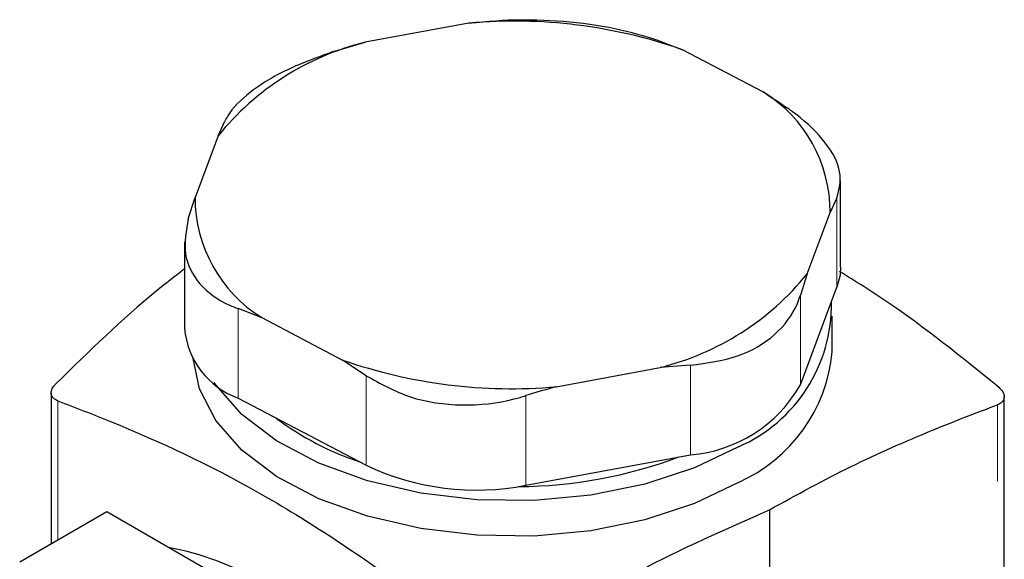
# Model space of a CAD drawing. Units: inches. Extents: x 2 to 174, y 1 to 135.
# Drawn here: x 109 to 110, y 95 to 96 of the extents above; entities that cross this region are included whole.
import ezdxf

# ---------------------------------------------------------------- set-up
doc = ezdxf.new("R2010")
doc.units = ezdxf.units.IN
doc.header["$LTSCALE"] = 8
doc.header["$MEASUREMENT"] = 0
doc.linetypes.add('PHANTOM', pattern=[0.5, 0.25, -0.05, 0.05, -0.05, 0.05, -0.05])
doc.layers.add('99-LASER', color=7, linetype='Continuous')

msp = doc.modelspace()

# ---------------------------------------------------------------- linework, layer by layer
at = {"color": 8, "linetype": 'PHANTOM', "lineweight": 18}
for p, q in [((110.16283, 95.60536), (110.16283, 95.68753)), ((110.12926, 95.59806), (110.12926, 95.51589)), ((109.61341, 95.58583), (109.61341, 95.50366)), ((110.02846, 95.45176), (110.02846, 95.53393)), ((109.73085, 95.44214), (109.73085, 95.52431)), ((109.87745, 95.50598), (109.87745, 95.42381)), ((109.44788, 95.50122), (109.44788, 95.37335)), ((110.31023, 92.22739), (110.31023, 95.4976))]:
    msp.add_line(p, q, dxfattribs=at)
at = {"layer": '99-LASER'}
for p, q in [((109.82519, 95.84771), (109.72979, 95.83005)), ((109.99959, 95.83151), (110.02122, 95.8232)), ((109.70199, 95.82189), (109.72979, 95.83005)), ((110.0954, 95.78433), (110.02122, 95.8232)), ((109.595, 95.74431), (109.60118, 95.75776)), ((109.595, 95.74431), (109.5738, 95.68778)), ((110.16623, 95.62369), (110.16623, 95.70307)), ((109.56761, 95.66829), (109.5738, 95.68778)), ((110.16283, 95.68753), (110.15664, 95.67407)), ((110.13544, 95.61755), (110.15664, 95.67407)), ((109.56421, 95.64717), (109.56421, 95.56778)), ((110.13544, 95.61755), (110.12926, 95.59806)), ((110.12926, 95.51589), (110.16283, 95.60536)), ((109.63504, 95.57752), (109.70922, 95.53866)), ((110.15855, 95.5462), (110.15855, 95.57886)), ((109.73085, 95.52431), (109.70922, 95.53866)), ((110.02846, 95.53393), (110.00065, 95.5318)), ((109.90525, 95.51415), (110.00065, 95.5318)), ((109.44183, 95.50857), (109.44183, 95.36985)), ((109.61341, 95.50366), (109.73085, 95.44214)), ((110.31628, 92.23696), (110.31628, 95.50491)), ((109.87745, 95.42381), (110.02846, 95.45176)), ((109.493, 95.3994), (109.41293, 95.35317)), ((109.61208, 95.33066), (109.493, 95.3994)), ((110.10092, 95.40138), (110.10092, 92.08195))]:
    msp.add_line(p, q, dxfattribs=at)
at = {"layer": '99-LASER', "flags": 128}
for points in [[(110.16623, 95.62369), (110.16572, 95.61656), (110.16283, 95.60536)], [(110.07264, 95.42646), (110.03227, 95.407), (109.98653, 95.39202), (109.93689, 95.38199), (109.88495, 95.37725), (109.83238, 95.37793), (109.78086, 95.38402), (109.73205, 95.39532), (109.68752, 95.41147), (109.64871, 95.43195), (109.61685, 95.45611), (109.59297, 95.48316), (109.57785, 95.51223), (109.57208, 95.54012)], [(110.07264, 95.45912), (110.03227, 95.43967), (109.98653, 95.42468), (109.93689, 95.41466), (109.88495, 95.40991), (109.83238, 95.41059), (109.78086, 95.41668), (109.73205, 95.42798), (109.68752, 95.44413), (109.64871, 95.46461), (109.61685, 95.48877), (109.59297, 95.51582), (109.59149, 95.51799)]]:
    msp.add_lwpolyline(points, dxfattribs=at)
at = {"layer": '99-LASER'}
for centre, radius, start, end in [((109.866, 95.37802), 0.47146, 70.77835, 94.96632), ((109.7907, 95.5855), 0.25203, 103.98602, 140.94058), ((110.02672, 95.67405), 0.12992, 0.01095, 58.08676), ((109.70372, 95.68781), 0.12993, 180.01204, 238.08641), ((109.93973, 95.77637), 0.25204, 283.98676, 320.93983), ((110.01566, 95.58927), 0.14207, 293.64523, 0.98728), ((109.63903, 95.57425), 0.0751, 184.94038, 250.05258), ((110.01255, 95.56027), 0.14668, 294.1832, 354.49662), ((109.86444, 95.98382), 0.47145, 250.77808, 274.96659), ((110.01823, 95.57912), 0.12777, 274.59108, 330.33536), ((109.80862, 95.69806), 0.26632, 233.01443, 251.68941), ((109.8319, 95.6549), 0.23554, 244.59446, 281.15029), ((109.86826, 95.84778), 0.42514, 270.31199, 290.58344), ((109.5007, 95.10289), 0.26827, 40.53807, 79.4673)]:
    msp.add_arc(centre, radius, start, end, dxfattribs=at)
for points, knots in [([(109.82519, 95.84771), (109.82638, 95.84783), (109.83568, 95.84875), (109.84493, 95.84933), (109.85299, 95.84984)], [0, 0, 0, 0, 0.128668, 1, 1, 1, 1]), ([(109.99959, 95.83151), (109.98657, 95.83546), (109.96053, 95.84338), (109.91192, 95.84982), (109.87536, 95.85086), (109.85653, 95.85), (109.85299, 95.84984)], [0, 0, 0, 0, 0.310381, 0.620913, 0.928723, 1, 1, 1, 1]), ([(109.70199, 95.82189), (109.68702, 95.81652), (109.65708, 95.80577), (109.6228, 95.78459), (109.60664, 95.76806), (109.60205, 95.75939), (109.60118, 95.75776)], [0, 0, 0, 0, 0.310383, 0.620915, 0.928728, 1, 1, 1, 1]), ([(110.0954, 95.78433), (110.09633, 95.78374), (110.10356, 95.77915), (110.11076, 95.77425), (110.11703, 95.76999)], [0, 0, 0, 0, 0.128647, 1, 1, 1, 1]), ([(110.16283, 95.68753), (110.16477, 95.69518), (110.16867, 95.71048), (110.15434, 95.73789), (110.13394, 95.75791), (110.1197, 95.76808), (110.11703, 95.76999)], [0, 0, 0, 0, 0.310387, 0.620921, 0.928732, 1, 1, 1, 1]), ([(109.56761, 95.66829), (109.56567, 95.65728), (109.56177, 95.63526), (109.5761, 95.60743), (109.5965, 95.59231), (109.61074, 95.58686), (109.61341, 95.58583)], [0, 0, 0, 0, 0.31038, 0.620912, 0.928722, 1, 1, 1, 1]), ([(109.56421, 95.62221), (109.55546, 95.61546), (109.51582, 95.58491), (109.47663, 95.54661), (109.4461, 95.51677)], [0, 0, 0, 0, 0.220827, 1, 1, 1, 1]), ([(110.31023, 95.51465), (110.27679, 95.5416), (110.22877, 95.5803), (110.17994, 95.61073), (110.16512, 95.61997)], [0, 0, 0, 0, 0.696419, 1, 1, 1, 1]), ([(110.02846, 95.53393), (110.04342, 95.53594), (110.07336, 95.53997), (110.10764, 95.56073), (110.1238, 95.58217), (110.12839, 95.59554), (110.12926, 95.59806)], [0, 0, 0, 0, 0.310382, 0.620916, 0.928727, 1, 1, 1, 1]), ([(109.63504, 95.57752), (109.63411, 95.57791), (109.62688, 95.58089), (109.61968, 95.58353), (109.61341, 95.58583)], [0, 0, 0, 0, 0.1287, 1, 1, 1, 1]), ([(109.73085, 95.52431), (109.74387, 95.517), (109.76992, 95.50236), (109.81852, 95.4955), (109.85508, 95.49936), (109.87391, 95.50493), (109.87745, 95.50598)], [0, 0, 0, 0, 0.310381, 0.620913, 0.928729, 1, 1, 1, 1]), ([(109.44788, 95.50122), (109.44665, 95.50181), (109.44393, 95.50311), (109.44178, 95.50634), (109.44171, 95.51037), (109.44348, 95.51399), (109.44542, 95.51605), (109.4461, 95.51677)], [0, 0, 0, 0, 0.192427, 0.424309, 0.652159, 0.878044, 1, 1, 1, 1]), ([(109.90525, 95.51415), (109.90406, 95.51382), (109.89476, 95.5113), (109.88551, 95.50846), (109.87745, 95.50598)], [0, 0, 0, 0, 0.128643, 1, 1, 1, 1]), ([(110.31023, 95.51465), (110.31168, 95.51331), (110.3146, 95.51063), (110.3165, 95.50627), (110.31618, 95.50232), (110.31392, 95.49932), (110.31135, 95.49812), (110.31023, 95.4976)], [0, 0, 0, 0, 0.212306, 0.424987, 0.633861, 0.84076, 1, 1, 1, 1]), ([(109.44788, 95.50122), (109.46399, 95.49504), (109.52478, 95.47172), (109.63262, 95.42126), (109.74615, 95.34598), (109.81325, 95.2944), (109.83473, 95.2779)], [0, 0, 0, 0, 0.125948, 0.47542, 0.832155, 1, 1, 1, 1]), ([(110.10092, 95.40138), (110.12589, 95.41507), (110.17596, 95.44252), (110.23647, 95.46877), (110.2812, 95.48669), (110.30105, 95.49415), (110.31023, 95.4976)], [0, 0, 0, 0, 0.3555066, 0.7130181, 0.8673451, 1, 1, 1, 1]), ([(109.86192, 95.27672), (109.90135, 95.30042), (109.98055, 95.34804), (110.06068, 95.38355), (110.10092, 95.40138)], [0, 0, 0, 0, 0.497781, 1, 1, 1, 1])]:
    msp.add_open_spline(points, degree=3, knots=knots, dxfattribs=at)

doc.saveas('drawing.dxf')
